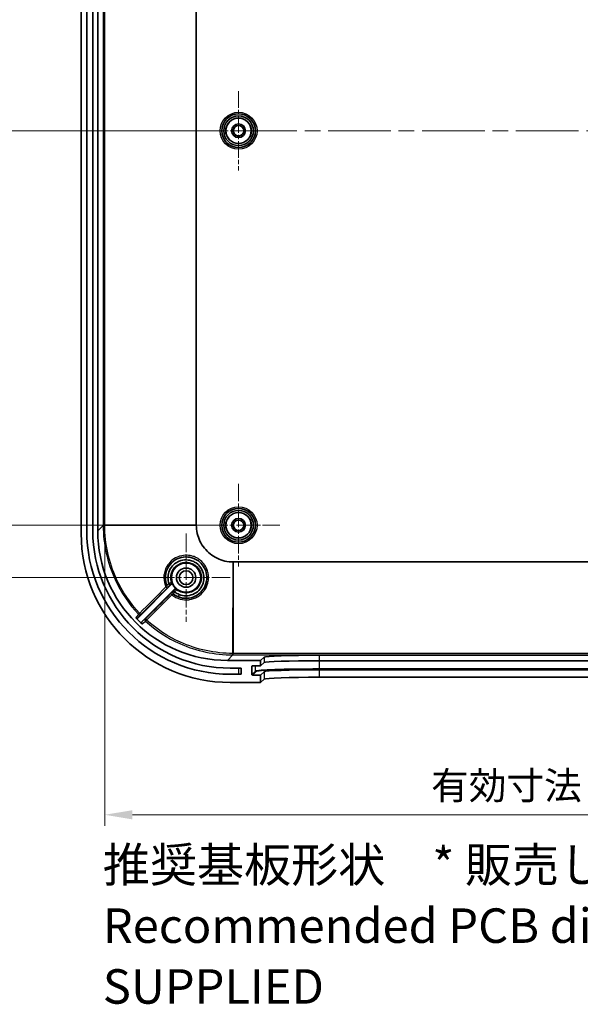
# Model space of a CAD drawing. Units: millimetres. Extents: x 29 to 4370, y 16 to 719.
# Drawn here: x 2471 to 2572, y 361 to 540 of the extents above; entities that cross this region are included whole.
import ezdxf

# ---------------------------------------------------------------- set-up
doc = ezdxf.new("R2010")
doc.units = ezdxf.units.MM
doc.header["$LTSCALE"] = 2
doc.linetypes.add('CHAIN', pattern=[0.3543, 0.2362, -0.0295, 0.0591, -0.0295])
doc.layers.get('Defpoints').update_dxf_attribs({"lineweight": 25})
for name, color, linetype, lineweight in [('Center Mark (ISO)', 131, 'Continuous', 18), ('Centerline (ISO)', 131, 'Continuous', 18), ('Dimension (ISO)', 7, 'Continuous', 18), ('Symbol (ISO)', 7, 'Continuous', 18), ('Visible (ISO)', 7, 'Continuous', 35), ('Visible Narrow (ISO)', 7, 'Continuous', 25)]:
    doc.layers.add(name, color=color, linetype=linetype, lineweight=lineweight)
doc.styles.add('Note Text (TK)', font='MS PGothic.ttf')
doc.dimstyles.new('Default - Method 1b (TK)', dxfattribs={"dimscale": 2, "dimtxt": 2.5, "dimasz": 2.5, "dimexe": 1, "dimexo": 1.5, "dimgap": 1, "dimtad": 1, "dimtoh": 1, "dimrnd": 1e-08, "dimdsep": 46, "dimtxsty": 'Note Text (TK)', "dimcen": 0.09, "dimdle": 5, "dimclrd": 100, "dimclre": 100, "dimclrt": 7, "dimadec": 1, "dimazin": 1, "dimtfac": 1, "dimtmove": 0, "dimatfit": 3, "dimfxl": 1, "dimtolj": 1, "dimlwd": -1, "dimlwe": -1, "dimarcsym": 0})

# ---------------------------------------------------------------- blocks, each defined once
blk = doc.blocks.new('*D44')
at = {"layer": 'Defpoints', "color": 0}
for p in [(2466.75, 519.5), (2510.37, 519.5), (2510.37, 448)]:
    blk.add_point(p, dxfattribs=at)
at = {"layer": 'Dimension (ISO)', "color": 100}
for p, q in [((2507.37, 519.5), (2464.75, 519.5)), ((2466.75, 453), (2466.75, 514.5)), ((2507.37, 448), (2464.75, 448))]:
    blk.add_line(p, q, dxfattribs=at)
for points in [[(2465.92, 514.5), (2467.59, 514.5), (2466.75, 519.5)], [(2465.92, 453), (2467.59, 453), (2466.75, 448)]]:
    blk.add_solid(points, dxfattribs=at)
at = {"layer": 'Dimension (ISO)', "color": 7, "insert": (2462.25, 477.98), "char_height": 5, "attachment_point": 4, "rotation": 90, "style": 'Note Text (TK)'}
blk.add_mtext('\\A1;71.5', dxfattribs=at)
blk = doc.blocks.new('*D45')
at = {"layer": 'Defpoints', "color": 0}
for p in [(2466.75, 591), (2510.37, 591), (2510.37, 519.5)]:
    blk.add_point(p, dxfattribs=at)
at = {"layer": 'Dimension (ISO)', "color": 100}
for p, q in [((2507.37, 591), (2464.75, 591)), ((2466.75, 524.5), (2466.75, 586)), ((2507.37, 519.5), (2464.75, 519.5))]:
    blk.add_line(p, q, dxfattribs=at)
for points in [[(2465.92, 586), (2467.59, 586), (2466.75, 591)], [(2465.92, 524.5), (2467.59, 524.5), (2466.75, 519.5)]]:
    blk.add_solid(points, dxfattribs=at)
at = {"layer": 'Dimension (ISO)', "color": 7, "insert": (2462.25, 549.48), "char_height": 5, "attachment_point": 4, "rotation": 90, "style": 'Note Text (TK)'}
blk.add_mtext('\\A1;71.5', dxfattribs=at)
blk = doc.blocks.new('*D46')
at = {"layer": 'Defpoints', "color": 0}
for p in [(2447.32, 600.5), (2500.87, 600.5), (2500.87, 438.5)]:
    blk.add_point(p, dxfattribs=at)
at = {"layer": 'Dimension (ISO)', "color": 100}
for p, q in [((2497.87, 600.5), (2445.32, 600.5)), ((2447.32, 443.5), (2447.32, 595.5)), ((2497.87, 438.5), (2445.32, 438.5))]:
    blk.add_line(p, q, dxfattribs=at)
for points in [[(2446.48, 595.5), (2448.15, 595.5), (2447.32, 600.5)], [(2446.48, 443.5), (2448.15, 443.5), (2447.32, 438.5)]]:
    blk.add_solid(points, dxfattribs=at)
at = {"layer": 'Dimension (ISO)', "color": 7, "insert": (2442.82, 514.61), "char_height": 5, "attachment_point": 4, "rotation": 90, "style": 'Note Text (TK)'}
blk.add_mtext('\\A1;162', dxfattribs=at)
blk = doc.blocks.new('*D50')
at = {"layer": 'Defpoints', "color": 0}
for p in [(2486.13, 448.03), (2677.6, 448.03), (2677.6, 395.52)]:
    blk.add_point(p, dxfattribs=at)
at = {"layer": 'Dimension (ISO)', "color": 100}
for p, q in [((2486.13, 445.03), (2486.13, 393.52)), ((2677.6, 445.03), (2677.6, 393.52)), ((2491.13, 395.52), (2672.6, 395.52))]:
    blk.add_line(p, q, dxfattribs=at)
for points in [[(2491.13, 396.35), (2491.13, 394.68), (2486.13, 395.52)], [(2672.6, 396.35), (2672.6, 394.68), (2677.6, 395.52)]]:
    blk.add_solid(points, dxfattribs=at)
at = {"layer": 'Dimension (ISO)', "color": 7, "insert": (2543.72, 400.81), "char_height": 5, "attachment_point": 4, "style": 'Note Text (TK)'}
blk.add_mtext('\\A1; 有効寸法 / Max dim. 191.5', dxfattribs=at)

msp = doc.modelspace()

# ---------------------------------------------------------------- linework, layer by layer
at = {"layer": 'Center Mark (ISO)', "linetype": 'CHAIN', "ltscale": 6.400455}
for p, q in [((2510.3659, 526.6997), (2510.3659, 512.2997)), ((2517.5659, 519.4997), (2503.1659, 519.4997))]:
    msp.add_line(p, q, dxfattribs=at)
at = {"layer": 'Center Mark (ISO)', "linetype": 'CHAIN', "ltscale": 6.667144}
for p, q in [((2510.3659, 455.4997), (2510.3659, 440.4997)), ((2517.8659, 447.9997), (2502.8659, 447.9997))]:
    msp.add_line(p, q, dxfattribs=at)
at = {"layer": 'Center Mark (ISO)', "linetype": 'CHAIN', "ltscale": 7.111628}
for p, q in [((2500.8659, 446.4997), (2500.8659, 430.4997)), ((2508.8659, 438.4997), (2492.8659, 438.4997))]:
    msp.add_line(p, q, dxfattribs=at)
at = {"layer": 'Centerline (ISO)', "linetype": 'CHAIN', "ltscale": 23.990969}
msp.add_line((2475.6159, 519.4997), (2688.1159, 519.4997), dxfattribs=at)
at = {"layer": 'Visible (ISO)'}
for p, q in [((2481.8659, 592.5162), (2481.8659, 446.4833)), ((2482.8659, 446.9997), (2482.8659, 591.9997)), ((2483.9659, 591.9997), (2483.9659, 446.9997)), ((2484.8659, 446.9854), (2484.8659, 592.014)), ((2502.7136, 448.033), (2502.7136, 590.9664)), ((2654.3326, 441.3473), (2509.3993, 441.3473)), ((2492.1831, 431.2311), (2498.2505, 437.2985)), ((2498.7584, 436.3922), (2492.9004, 430.5341)), ((2514.3659, 423.4997), (2508.3516, 423.4997)), ((2514.3659, 423.4997), (2515.0093, 424.1063)), ((2514.3659, 422.5015), (2514.3659, 423.4997)), ((2514.3659, 422.5015), (2515.0093, 423.1081)), ((2525.0024, 424.4426), (2638.7295, 424.4426)), ((2525.0024, 423.4444), (2638.7295, 423.4444)), ((2508.8659, 422.0997), (2510.8659, 422.0997)), ((2510.8659, 422.0997), (2510.8659, 420.9997)), ((2512.7667, 420.9506), (2512.7686, 422.4015)), ((2512.8688, 422.5015), (2514.3659, 422.5015)), ((2515.0093, 421.4571), (2514.3659, 420.8505)), ((2638.7295, 421.7934), (2525.0024, 421.7934)), ((2508.8495, 419.4997), (2514.3659, 419.4997)), ((2510.8659, 420.9997), (2508.8659, 420.9997)), ((2514.3659, 420.8505), (2512.8667, 420.8505)), ((2514.3659, 419.4997), (2514.3659, 420.8505)), ((2515.0093, 420.1063), (2514.3659, 419.4997)), ((2638.7295, 420.4426), (2525.0024, 420.4426))]:
    msp.add_line(p, q, dxfattribs=at)
for centre, radius in [((2510.3659, 519.4997), 3.05), ((2510.3659, 519.4997), 2.68), ((2510.3659, 519.4997), 2.3), ((2510.3659, 519.4997), 1.25), ((2510.3659, 519.4997), 0.95), ((2510.3659, 447.9997), 3.05), ((2510.3659, 447.9997), 2.68), ((2510.3659, 447.9997), 2.3), ((2510.3659, 447.9997), 1.25), ((2510.3659, 447.9997), 0.95), ((2500.8659, 438.4997), 2.65), ((2500.8659, 438.4997), 1.75), ((2500.8659, 438.4997), 1.25)]:
    msp.add_circle(centre, radius, dxfattribs=at)
for centre, radius, start, end in [((2508.8659, 446.9997), 26, 180, 270), ((2508.8659, 446.9997), 24.9, 180, 270), ((2500.8659, 438.4997), 2.6956, 199.279861, 230.747647)]:
    msp.add_arc(centre, radius, start, end, dxfattribs=at)
for centre, major_axis, ratio, start_param, end_param in [((2508.8824, 446.5162), (-19.1152, -19.1152), 0.99878277, 5.49839613, 7.06797448), ((2508.3803, 447.014), (-16.6373, -16.6373), 0.99878277, 5.49839613, 7.06797448), ((2500.074, 437.3409), (1.2409, 1.4296), 0.10782809, 3.13392577, 3.14698821), ((2500.4216, 437.7529), (-2.4293, 1.4257), 0.85974755, 1.4151316, 1.73846765), ((2508.8098, 447.4436), (-16.6373, -16.6373), 0.99878277, 6.25762994, 6.32660557), ((2525.0024, 424.0934), (-10, 0), 0.03492077, 4.71238898, 6.24616519), ((2525.0024, 423.0952), (10, 0), 0.03492077, 1.57079633, 3.10457254), ((2512.8687, 422.4015), (-0.0729, -0.0687), 0.99870691, 3.95574631, 5.52654264), ((2525.0024, 421.4442), (-10, 0), 0.03492077, 4.71238898, 6.24616519), ((2512.8668, 420.9506), (-0.0729, -0.0687), 0.99870691, 5.52654264, 7.09733897), ((2525.0024, 420.0934), (10, 0), 0.03492077, 1.57079633, 3.10457254)]:
    msp.add_ellipse(centre, major_axis=major_axis, ratio=ratio, start_param=start_param, end_param=end_param, dxfattribs=at)
for points, knots in [([(2502.7136, 448.0191), (2502.7136, 448.0214), (2502.7136, 448.0237), (2502.7136, 448.0284), (2502.7136, 448.0307), (2502.7136, 448.033)], [-0.00139222248, -0.00139222248, -0.00139222248, -0.00139222248, -0.00069611124, -0.00069611124, 0, 0, 0, 0]), ([(2509.3853, 441.3474), (2508.3843, 441.3494), (2506.3887, 441.8087), (2504.3957, 443.4008), (2503.0614, 445.5229), (2502.7157, 447.0181), (2502.7136, 448.0191)], [-0.78271563, -0.78271563, -0.78271563, -0.78271563, -0.33544956, 0.11181652, 0.33544956, 0.78271563, 0.78271563, 0.78271563, 0.78271563]), ([(2497.3708, 437.1412), (2497.2112, 437.5522), (2497.0222, 438.5104), (2497.3088, 440.0003), (2498.2195, 441.3057), (2500.0368, 442.4242), (2501.9137, 442.2842), (2503.6861, 441.1593), (2504.607, 439.7816), (2504.6652, 437.8262), (2504.0713, 436.3488), (2502.9257, 435.2358), (2501.4283, 434.6805), (2499.8529, 434.7795), (2498.9231, 435.2535), (2498.5309, 435.5654)], [1.38961476, 1.38961476, 1.38961476, 1.38961476, 1.53257403, 1.70172646, 1.87087889, 2.04003132, 2.37833618, 2.43472032, 2.71664104, 2.88579347, 3.0549459, 3.22409833, 3.39325076, 3.56240319, 3.72474938, 3.72474938, 3.72474938, 3.72474938]), ([(2497.7747, 437.3792), (2497.6417, 437.751), (2497.5775, 438.1467), (2497.5851, 438.5409), (2497.5859, 438.5871), (2497.5878, 438.6333), (2497.5907, 438.6794), (2497.6141, 439.0564), (2497.704, 439.4291), (2497.8539, 439.7746), (2497.8804, 439.8356), (2497.9087, 439.8958), (2497.9389, 439.955), (2498.1005, 440.2722), (2498.315, 440.5621), (2498.5707, 440.8103), (2498.6328, 440.8705), (2498.6973, 440.9283), (2498.764, 440.9834), (2499.0234, 441.1976), (2499.3166, 441.3711), (2499.6287, 441.4952), (2499.7274, 441.5345), (2499.8281, 441.569), (2499.9303, 441.5984), (2500.355, 441.7207), (2500.8053, 441.7552), (2501.2454, 441.6982), (2501.5247, 441.662), (2501.7999, 441.589), (2502.0611, 441.4824)], [0.316747801, 0.316747801, 0.316747801, 0.316747801, 0.45357366, 0.45357366, 0.45357366, 0.469605751, 0.469605751, 0.469605751, 0.600708316, 0.600708316, 0.600708316, 0.623851807, 0.623851807, 0.623851807, 0.747842971, 0.747842971, 0.747842971, 0.777952482, 0.777952482, 0.777952482, 0.894977627, 0.894977627, 0.894977627, 0.932014258, 0.932014258, 0.932014258, 1.085977976, 1.085977976, 1.085977976, 1.1836938, 1.1836938, 1.1836938, 1.1836938]), ([(2502.0617, 441.4837), (2502.0765, 441.4777), (2502.2876, 441.39), (2503.0529, 440.9693), (2503.6134, 440.2793), (2503.8553, 439.6884), (2503.856, 439.6867)], [1.183693835, 1.183693835, 1.183693835, 1.183693835, 1.189246938, 1.262814266, 1.483516249, 1.484161837, 1.484161837, 1.484161837, 1.484161837]), ([(2509.3993, 441.3473), (2509.3969, 441.3473), (2509.3946, 441.3473), (2509.39, 441.3473), (2509.3877, 441.3474), (2509.3853, 441.3474)], [-0.00139222246, -0.00139222246, -0.00139222246, -0.00139222246, -0.00069611123, -0.00069611123, 0, 0, 0, 0]), ([(2503.8563, 439.6858), (2504.0159, 439.2949), (2504.1789, 438.4474), (2503.9259, 437.1834), (2503.2069, 436.1093), (2502.1326, 435.3888), (2500.8619, 435.1318), (2500.012, 435.2956), (2499.6184, 435.4557)], [1.484272638, 1.484272638, 1.484272638, 1.484272638, 1.630650905, 1.777785561, 1.924920216, 2.072054872, 2.219189527, 2.366324183, 2.366324183, 2.366324183, 2.366324183]), ([(2497.7747, 437.3792), (2497.7753, 437.3775), (2497.776, 437.376), (2497.7779, 437.3731), (2497.779, 437.3717), (2497.7802, 437.3705)], [0.00000000553, 0.00000000553, 0.00000000553, 0.00000000553, 0.0005184137, 0.0005184137, 0.001040586, 0.001040586, 0.001040586, 0.001040586]), ([(2497.9964, 437.1751), (2497.995, 437.174), (2497.9886, 437.1779), (2497.9778, 437.1862), (2497.9688, 437.1932), (2497.957, 437.2032), (2497.9425, 437.216), (2497.9386, 437.2194), (2497.9346, 437.2231), (2497.9303, 437.2269), (2497.9103, 437.245), (2497.8866, 437.2671), (2497.8608, 437.2917), (2497.8351, 437.3163), (2497.8078, 437.343), (2497.7802, 437.3705)], [-0.0462516054, -0.0462516054, -0.0462516054, -0.0462516054, -0.0351498077, -0.0351498077, -0.0351498077, -0.0258957979, -0.0258957979, -0.0258957979, -0.0234084212, -0.0234084212, -0.0234084212, -0.0116956024, -0.0116956024, -0.0116956024, -0.0000005233, -0.0000005233, -0.0000005233, -0.0000005233]), ([(2498.2505, 437.2985), (2498.2781, 437.3261), (2498.3001, 437.3589), (2498.3152, 437.395), (2498.3187, 437.4034), (2498.3219, 437.412), (2498.3246, 437.4207), (2498.3328, 437.4469), (2498.3373, 437.4742), (2498.3381, 437.5017), (2498.3392, 437.5384), (2498.3337, 437.575), (2498.3216, 437.6097)], [0, 0, 0, 0, 0.0117192759, 0.0117192759, 0.0117192759, 0.0144657291, 0.0144657291, 0.0144657291, 0.0227368399, 0.0227368399, 0.0227368399, 0.0337544218, 0.0337544218, 0.0337544218, 0.0337544218]), ([(2498.832, 435.9124), (2498.8044, 435.94), (2498.7775, 435.9675), (2498.7525, 435.9934), (2498.7276, 436.0193), (2498.7051, 436.0432), (2498.6865, 436.0636), (2498.6676, 436.0842), (2498.6532, 436.1009), (2498.6436, 436.1128), (2498.6338, 436.1249), (2498.6292, 436.1321), (2498.6303, 436.1336)], [-0.0468645089, -0.0468645089, -0.0468645089, -0.0468645089, -0.0351518091, -0.0351518091, -0.0351518091, -0.0234882285, -0.0234882285, -0.0234882285, -0.0116996239, -0.0116996239, -0.0116996239, 0.0002204288, 0.0002204288, 0.0002204288, 0.0002204288]), ([(2499.1604, 436.4124), (2499.1301, 436.4371), (2499.0952, 436.4554), (2499.0578, 436.4668), (2499.0246, 436.4768), (2498.99, 436.4813), (2498.9555, 436.4795), (2498.9512, 436.4793), (2498.9468, 436.479), (2498.9425, 436.4786), (2498.9081, 436.4753), (2498.8744, 436.466), (2498.843, 436.4513), (2498.8116, 436.4366), (2498.7829, 436.4167), (2498.7584, 436.3922)], [0, 0, 0, 0, 0.0117194016, 0.0117194016, 0.0117194016, 0.0221292268, 0.0221292268, 0.0221292268, 0.0234385386, 0.0234385386, 0.0234385386, 0.0338387515, 0.0338387515, 0.0338387515, 0.0442390173, 0.0442390173, 0.0442390173, 0.0442390173]), ([(2491.7534, 431.2363), (2491.7681, 431.2209), (2491.7845, 431.207), (2491.82, 431.1832), (2491.839, 431.1731), (2491.8932, 431.1513), (2491.93, 431.1436), (2492.004, 431.1427), (2492.041, 431.1495), (2492.0958, 431.17), (2492.115, 431.1796), (2492.1512, 431.2026), (2492.168, 431.216), (2492.1831, 431.2311)], [0, 0, 0, 0, 0.0064113265, 0.0064113265, 0.0128236936, 0.0128236936, 0.0239258388, 0.0239258388, 0.0350326368, 0.0350326368, 0.0414551523, 0.0414551523, 0.0478778674, 0.0478778674, 0.0478778674, 0.0478778674]), ([(2492.9004, 430.5341), (2492.8849, 430.5187), (2492.8713, 430.5015), (2492.848, 430.4646), (2492.8383, 430.4448), (2492.8182, 430.3896), (2492.8117, 430.3525), (2492.8132, 430.2786), (2492.8212, 430.2419), (2492.8436, 430.1875), (2492.8541, 430.1681), (2492.879, 430.1321), (2492.8934, 430.1155), (2492.9095, 430.1007)], [0, 0, 0, 0, 0.0065494927, 0.0065494927, 0.0130987218, 0.0130987218, 0.0241945707, 0.0241945707, 0.0352881772, 0.0352881772, 0.0418546898, 0.0418546898, 0.0484202292, 0.0484202292, 0.0484202292, 0.0484202292])]:
    msp.add_open_spline(points, degree=3, knots=knots, dxfattribs=at)
at = {"layer": 'Visible Narrow (ISO)'}
for p, q in [((2485.8554, 590.9664), (2485.8554, 448.033)), ((2486.1304, 448.033), (2486.1304, 590.9664)), ((2485.8554, 447.9749), (2484.8659, 446.9854)), ((2485.8554, 448.033), (2486.1304, 448.033)), ((2485.8554, 448.033), (2485.8554, 447.9847)), ((2485.8554, 447.9847), (2485.8554, 447.9749)), ((2486.1304, 447.9847), (2486.1304, 448.033)), ((2486.1304, 448.033), (2502.7136, 448.033)), ((2502.7136, 448.0191), (2486.1304, 447.9847)), ((2486.1304, 447.9749), (2486.1304, 447.9847)), ((2509.3509, 424.7642), (2509.3853, 441.3474)), ((2509.3993, 441.3473), (2509.3993, 424.7642)), ((2497.8624, 437.0377), (2497.8619, 437.0391)), ((2498.5067, 436.0114), (2498.5056, 436.0123)), ((2509.3509, 424.7642), (2509.3411, 424.7642)), ((2509.3993, 424.7642), (2509.3509, 424.7642)), ((2509.3993, 424.4892), (2509.3993, 424.7642)), ((2654.3326, 424.7642), (2509.3993, 424.7642)), ((2508.3516, 423.4997), (2509.3411, 424.4892)), ((2509.3411, 424.4892), (2509.3509, 424.4892)), ((2509.3509, 424.4892), (2509.3993, 424.4892)), ((2509.3993, 424.4892), (2654.3326, 424.4892)), ((2515.0093, 424.1063), (2515.0093, 423.1081)), ((2525.0024, 423.4444), (2525.0024, 424.4426)), ((2525.0045, 423.4444), (2525.0045, 423.3984)), ((2525.0045, 423.3984), (2638.7274, 423.3984)), ((2525.0045, 421.9493), (2525.0045, 423.3984)), ((2510.3659, 422.0997), (2510.3659, 420.9997)), ((2513.4124, 421.5594), (2512.7667, 420.9506)), ((2512.7686, 422.4015), (2512.8747, 422.5015)), ((2512.8667, 420.8505), (2513.5124, 421.4594)), ((2513.4124, 421.5594), (2513.4124, 422.5015)), ((2515.0093, 421.4571), (2515.0093, 420.1063)), ((2525.0024, 420.4426), (2525.0024, 421.7934)), ((2525.0045, 421.8459), (2525.0045, 421.9493)), ((2638.7274, 421.9493), (2525.0045, 421.9493)), ((2525.0045, 421.8459), (2638.7274, 421.8459))]:
    msp.add_line(p, q, dxfattribs=at)
for centre, radius in [((2510.3659, 519.4997), 3.35), ((2510.3659, 519.4997), 2.3282), ((2510.3659, 447.9997), 3.35), ((2510.3659, 447.9997), 2.3282)]:
    msp.add_circle(centre, radius, dxfattribs=at)
for centre, major_axis, ratio, start_param, end_param in [((2486.1552, 447.9847), (-0.3, 0), 0.00007128, 4.79523992, 6.24827871), ((2486.1552, 447.9749), (-0.3, 0), 0.00003602, 4.7952398, 6.24827873), ((2497.9336, 437.5351), (0.2121, 0.2121), 0.99999148, 4.71238898, 5.81557942), ((2497.2302, 436.8252), (0.2122, -0.212), 0.08253688, 4.70894244, 6.27793139), ((2497.6503, 437.2498), (-0.2795, -0.109), 0.99998364, 0, 1.98416679), ((2497.6498, 437.2512), (-0.2121, -0.2121), 0.99998895, 5.87476414, 7.85398163), ((2498.3239, 435.4108), (-0.212, 0.2122), 0.08243071, 0.00525387, 1.57623956), ((2498.7177, 435.8002), (-0.2121, -0.2121), 0.99998647, 4.71238898, 6.39642626), ((2498.7188, 435.7993), (-0.2121, -0.2121), 0.99998647, 4.71238898, 6.39683401), ((2498.9775, 436.058), (0.2121, 0.2121), 0.99999692, 0.12711453, 1.57079633), ((2499.6438, 435.4883), (-0.188, -0.4633), 0.02249112, 4.7919846, 6.24277149), ((2492.4729, 432.0638), (-0.2182, -0.2058), 0.00001, 4.79509161, 6.23388201), ((2492.4729, 432.0638), (0.2122, -0.212), 0.08257196, 4.71003487, 6.27793138), ((2492.4729, 432.0638), (0.2333, -0.1887), 0.99876157, 4.57803594, 6.17775024), ((2493.7341, 430.825), (-0.1887, 0.2332), 0.99875693, 0.10523775, 1.72281904), ((2493.7341, 430.825), (-0.212, 0.2122), 0.08251558, 0.0052539, 1.57443302), ((2493.7341, 430.825), (-0.2019, -0.2219), 0.00001, 0.04929566, 1.48809615), ((2509.3411, 424.789), (0, -0.3), 0.00003602, 0.03490663, 1.48794553), ((2509.3509, 424.789), (0, -0.3), 0.00007128, 0.03490658, 1.48794539), ((2525.0045, 422.9936), (11.6, 0), 0.0348995, 1.57079633, 2.45212255), ((2525.0045, 421.5444), (-11.6, 0), 0.0348995, 4.71238898, 6.24618772), ((2513.5124, 421.5593), (-0.0686, 0.0728), 0.99870691, 0.81415366, 2.38494999), ((2525.0045, 421.4445), (-11.5, 0), 0.0348995, 4.71238898, 6.24618772)]:
    msp.add_ellipse(centre, major_axis=major_axis, ratio=ratio, start_param=start_param, end_param=end_param, dxfattribs=at)
for points, knots in [([(2485.8554, 447.9749), (2485.8555, 444.592), (2486.597, 441.2104), (2488.013, 438.1386), (2489.075, 435.8347), (2490.5141, 433.7039), (2492.255, 431.8583)], [0, 0, 0, 0, 1.00190637, 1.00190637, 1.00190637, 1.75333615, 1.75333615, 1.75333615, 1.75333615]), ([(2492.4549, 432.0468), (2490.7344, 433.8709), (2487.4142, 438.7837), (2486.1304, 444.6316), (2486.1304, 447.9749)], [-1.75333553, -1.75333553, -1.75333553, -1.75333553, -1.00190637, 0, 0, 0, 0]), ([(2498.3076, 435.3921), (2498.7422, 435.0342), (2499.2527, 434.7689), (2499.795, 434.6184), (2499.7996, 434.6171), (2499.8043, 434.6158), (2499.8089, 434.6145), (2500.3216, 434.4742), (2500.862, 434.4363), (2501.3891, 434.5035), (2501.4154, 434.5069), (2501.4417, 434.5105), (2501.4679, 434.5144), (2501.9691, 434.5885), (2502.4558, 434.7583), (2502.8946, 435.0107), (2502.943, 435.0386), (2502.9909, 435.0675), (2503.0381, 435.0973), (2503.4435, 435.3536), (2503.8026, 435.6827), (2504.0938, 436.0636), (2504.144, 436.1293), (2504.1922, 436.1965), (2504.2382, 436.2651), (2504.4912, 436.6422), (2504.6797, 437.0625), (2504.7946, 437.5018), (2504.8218, 437.6059), (2504.8449, 437.7111), (2504.8637, 437.817), (2504.9225, 438.1474), (2504.9401, 438.4852), (2504.9158, 438.82), (2504.8993, 439.0463), (2504.8641, 439.2713), (2504.8099, 439.4917), (2504.7737, 439.6389), (2504.7291, 439.784), (2504.6766, 439.9263), (2504.5364, 440.3061), (2504.3379, 440.6642), (2504.092, 440.9859), (2503.8614, 441.2878), (2503.5873, 441.5566), (2503.2809, 441.7815), (2503.2743, 441.7863), (2503.2677, 441.7911), (2503.261, 441.796), (2503.1158, 441.9011), (2502.9636, 441.9969), (2502.8057, 442.0818), (2502.5941, 442.1956), (2502.3723, 442.2897), (2502.1438, 442.3636), (2501.7838, 442.48), (2501.4075, 442.5443), (2501.0297, 442.5572), (2500.6149, 442.5715), (2500.1977, 442.524), (2499.7978, 442.4124), (2499.7113, 442.3883), (2499.6256, 442.3613), (2499.5409, 442.3314), (2499.1287, 442.1862), (2498.7402, 441.9729), (2498.3959, 441.7036), (2498.2971, 441.6264), (2498.2019, 441.5446), (2498.1106, 441.4587), (2497.8284, 441.1927), (2497.5843, 440.8864), (2497.3884, 440.5517), (2497.3006, 440.4017), (2497.2224, 440.2461), (2497.1547, 440.086), (2497.0282, 439.7868), (2496.9384, 439.4718), (2496.887, 439.1508), (2496.8495, 438.9165), (2496.8324, 438.6787), (2496.8365, 438.4413), (2496.8462, 437.879), (2496.9749, 437.3188), (2497.212, 436.8085)], [-3.73155562, -3.73155562, -3.73155562, -3.73155562, -3.56239447, -3.56239447, -3.56239447, -3.56095059, -3.56095059, -3.56095059, -3.40119313, -3.40119313, -3.40119313, -3.3932142, -3.3932142, -3.3932142, -3.24086821, -3.24086821, -3.24086821, -3.22405634, -3.22405634, -3.22405634, -3.07972432, -3.07972432, -3.07972432, -3.05484413, -3.05484413, -3.05484413, -2.91812824, -2.91812824, -2.91812824, -2.8857322, -2.8857322, -2.8857322, -2.7847147, -2.7847147, -2.7847147, -2.71643424, -2.71643424, -2.71643424, -2.67081065, -2.67081065, -2.67081065, -2.54896651, -2.54896651, -2.54896651, -2.4346303, -2.4346303, -2.4346303, -2.43216089, -2.43216089, -2.43216089, -2.37822804, -2.37822804, -2.37822804, -2.30596435, -2.30596435, -2.30596435, -2.1921051, -2.1921051, -2.1921051, -2.06711641, -2.06711641, -2.06711641, -2.04007098, -2.04007098, -2.04007098, -1.90846527, -1.90846527, -1.90846527, -1.87072192, -1.87072192, -1.87072192, -1.75397554, -1.75397554, -1.75397554, -1.70166884, -1.70166884, -1.70166884, -1.60390605, -1.60390605, -1.60390605, -1.53251986, -1.53251986, -1.53251986, -1.3634216, -1.3634216, -1.3634216, -1.3634216]), ([(2498.2186, 437.6288), (2498.117, 437.9379), (2498.0701, 438.2692), (2498.0808, 438.5929), (2498.0817, 438.6205), (2498.083, 438.6482), (2498.0848, 438.6758), (2498.1058, 439.009), (2498.1891, 439.3427), (2498.3255, 439.6461), (2498.344, 439.6872), (2498.3636, 439.728), (2498.3842, 439.7684), (2498.5283, 440.0508), (2498.7239, 440.3112), (2498.9533, 440.528), (2498.998, 440.5702), (2499.0442, 440.611), (2499.0919, 440.6504), (2499.3238, 440.8419), (2499.5899, 440.9967), (2499.8693, 441.1041), (2499.9422, 441.1321), (2500.0166, 441.1572), (2500.0921, 441.1791), (2500.364, 441.258), (2500.6505, 441.2948), (2500.932, 441.2884), (2501.0277, 441.2862), (2501.1238, 441.279), (2501.2196, 441.2668), (2501.4588, 441.2363), (2501.6956, 441.1738), (2501.9182, 441.0834)], [-1.0064528, -1.0064528, -1.0064528, -1.0064528, -0.891668503, -0.891668503, -0.891668503, -0.881876767, -0.881876767, -0.881876767, -0.76386806, -0.76386806, -0.76386806, -0.7478621, -0.7478621, -0.7478621, -0.635793426, -0.635793426, -0.635793426, -0.613969365, -0.613969365, -0.613969365, -0.507736276, -0.507736276, -0.507736276, -0.480011782, -0.480011782, -0.480011782, -0.380187525, -0.380187525, -0.380187525, -0.346235764, -0.346235764, -0.346235764, -0.261382352, -0.261382352, -0.261382352, -0.261382352]), ([(2501.9181, 441.0832), (2501.9389, 441.0748), (2501.9596, 441.0661), (2501.9801, 441.0571), (2502.0868, 441.0107), (2502.1912, 440.9573), (2502.292, 440.8973), (2502.5008, 440.7731), (2502.6941, 440.6206), (2502.8624, 440.4481), (2502.9584, 440.3498), (2503.0477, 440.2437), (2503.1287, 440.1313), (2503.2594, 439.9499), (2503.3684, 439.7521), (2503.4514, 439.5469)], [-0.261382327, -0.261382327, -0.261382327, -0.261382327, -0.253444987, -0.253444987, -0.253444987, -0.212281448, -0.212281448, -0.212281448, -0.12701365, -0.12701365, -0.12701365, -0.078415642, -0.078415642, -0.078415642, 0, 0, 0, 0]), ([(2503.4514, 439.5469), (2503.5104, 439.4011), (2503.5569, 439.2506), (2503.5904, 439.0976), (2503.6714, 438.7277), (2503.6762, 438.3428), (2503.604, 437.9703), (2503.5318, 437.5979), (2503.3819, 437.2392), (2503.1678, 436.9262), (2502.7394, 436.3003), (2502.0417, 435.8613), (2501.2932, 435.7454), (2500.5513, 435.6306), (2499.7598, 435.8322), (2499.161, 436.2953)], [-2.057128414, -2.057128414, -2.057128414, -2.057128414, -2.001742182, -2.001742182, -2.001742182, -1.867858143, -1.867858143, -1.867858143, -1.733974103, -1.733974103, -1.733974103, -1.466206023, -1.466206023, -1.466206023, -1.200801822, -1.200801822, -1.200801822, -1.200801822]), ([(2497.7747, 437.3792), (2497.6561, 437.3098), (2497.4554, 437.1901), (2497.3725, 437.1422), (2497.3702, 437.1426)], [-0.0314901446, -0.0314901446, -0.0314901446, -0.0314901446, -0.0134957763, -0.00034785, -0.00034785, -0.00034785, -0.00034785]), ([(2498.2186, 437.6288), (2498.2182, 437.6269), (2498.2009, 437.6159), (2498.1707, 437.5979), (2498.1494, 437.5852), (2498.1216, 437.5689), (2498.0891, 437.5501), (2498.0867, 437.5487), (2498.0842, 437.5472), (2498.0817, 437.5458), (2497.9985, 437.4976), (2497.8888, 437.4343), (2497.7802, 437.3705)], [-0.0328285895, -0.0328285895, -0.0328285895, -0.0328285895, -0.0235620193, -0.0235620193, -0.0235620193, -0.0170145649, -0.0170145649, -0.0170145649, -0.0165222634, -0.0165222634, -0.0165222634, -0.0001008219, -0.0001008219, -0.0001008219, -0.0001008219]), ([(2497.9964, 437.1751), (2498.0325, 437.2112), (2498.0848, 437.2633), (2498.1346, 437.3125), (2498.1455, 437.323), (2498.1457, 437.323)], [0.0012273415, 0.0012273415, 0.0012273415, 0.0012273415, 0.0165222634, 0.0235620193, 0.0329483605, 0.0329483605, 0.0329483605, 0.0329483605]), ([(2497.3707, 437.1412), (2497.372, 437.1378), (2497.3373, 437.0502), (2497.2554, 436.8876), (2497.212, 436.8085)], [0, 0, 0, 0, 0.046621044, 0.0932399642, 0.0932399642, 0.0932399642, 0.0932399642]), ([(2497.8619, 437.0391), (2497.8618, 437.0393), (2497.8895, 437.0678), (2497.9573, 437.1359), (2497.9964, 437.1751)], [0, 0, 0, 0, 0.0134957763, 0.030260603, 0.030260603, 0.030260603, 0.030260603]), ([(2498.3076, 435.3921), (2498.3658, 435.4401), (2498.4802, 435.531), (2498.53, 435.5661), (2498.5309, 435.5654)], [0.0000037663, 0.0000037663, 0.0000037663, 0.0000037663, 0.0447700814, 0.0895401628, 0.0895401628, 0.0895401628, 0.0895401628]), ([(2498.6303, 436.1336), (2498.598, 436.1013), (2498.5341, 436.0377), (2498.5069, 436.0112), (2498.5067, 436.0114)], [0.0011158561, 0.0011158561, 0.0011158561, 0.0011158561, 0.0149347515, 0.0298718228, 0.0298718228, 0.0298718228, 0.0298718228]), ([(2498.5321, 435.5645), (2498.5321, 435.5645), (2498.5643, 435.601), (2498.6194, 435.664), (2498.6748, 435.7273), (2498.7532, 435.8172), (2498.834, 435.9106)], [-0.0298718228, -0.0298718228, -0.0298718228, -0.0298718228, -0.0149690783, -0.0149690783, -0.0149690783, 0, 0, 0, 0]), ([(2498.7654, 436.2701), (2498.7654, 436.2697), (2498.7351, 436.2387), (2498.6649, 436.1681), (2498.6303, 436.1336)], [0, 0, 0, 0, 0.0157995838, 0.0304809784, 0.0304809784, 0.0304809784, 0.0304809784]), ([(2498.832, 435.9124), (2498.9176, 436.0113), (2499.0028, 436.1105), (2499.0636, 436.1814), (2499.1243, 436.2524), (2499.1605, 436.2948), (2499.161, 436.2953)], [-0.0315902731, -0.0315902731, -0.0315902731, -0.0315902731, -0.0157995838, -0.0157995838, -0.0157995838, 0, 0, 0, 0]), ([(2493.5325, 430.6034), (2495.3647, 428.9361), (2497.4632, 427.5613), (2499.7232, 426.5474), (2502.7364, 425.1956), (2506.0382, 424.4892), (2509.3411, 424.4892)], [1.93115119, 1.93115119, 1.93115119, 1.93115119, 2.66481594, 2.66481594, 2.66481594, 3.64303561, 3.64303561, 3.64303561, 3.64303561]), ([(2509.3411, 424.7642), (2506.0769, 424.7642), (2500.3669, 425.9871), (2495.5282, 429.159), (2493.7175, 430.8067)], [-3.64303561, -3.64303561, -3.64303561, -3.64303561, -2.66481594, -1.93115119, -1.93115119, -1.93115119, -1.93115119])]:
    msp.add_open_spline(points, degree=3, knots=knots, dxfattribs=at)
for points in [[(2498.1457, 437.323), (2498.1805, 437.3147), (2498.2154, 437.3065), (2498.2505, 437.2985)], [(2498.3216, 437.6097), (2498.2871, 437.6159), (2498.2528, 437.6223), (2498.2186, 437.6288)], [(2497.212, 436.8085), (2495.6263, 435.2212), (2494.0406, 433.634), (2492.4566, 432.0485)], [(2492.6851, 431.8517), (2494.2708, 433.4389), (2495.8566, 435.026), (2497.4423, 436.6131)], [(2498.1118, 435.6229), (2496.5818, 434.0943), (2495.0519, 432.5657), (2493.522, 431.0371)], [(2497.4423, 436.6131), (2497.5518, 436.7227), (2497.7645, 436.9364), (2497.8628, 437.0369), (2497.8624, 437.0377)], [(2498.5056, 436.0123), (2498.505, 436.0128), (2498.4204, 435.9304), (2498.217, 435.728), (2498.1118, 435.6229)], [(2498.7584, 436.3922), (2498.7605, 436.3512), (2498.7628, 436.3105), (2498.7654, 436.2701)], [(2499.161, 436.2953), (2499.1605, 436.3341), (2499.1603, 436.3732), (2499.1604, 436.4124)], [(2493.72, 430.8094), (2495.2475, 432.3352), (2496.7775, 433.8637), (2498.3076, 435.3921)], [(2492.255, 431.8583), (2492.0877, 431.6509), (2491.9205, 431.4436), (2491.7534, 431.2363)], [(2492.1831, 431.2311), (2492.3504, 431.4379), (2492.5177, 431.6448), (2492.6851, 431.8517)], [(2493.522, 431.0371), (2493.3148, 430.8694), (2493.1075, 430.7018), (2492.9004, 430.5341)], [(2492.9095, 430.1007), (2493.1171, 430.2682), (2493.3248, 430.4358), (2493.5325, 430.6034)]]:
    msp.add_open_spline(points, degree=3, dxfattribs=at)

# ---------------------------------------------------------------- texts
at = {"layer": 'Symbol (ISO)', "color": 7, "insert": (2485.7859, 374.6169), "char_height": 6.25, "width": 195.833337, "attachment_point": 4, "line_spacing_factor": 1.058182, "style": 'Note Text (TK)'}
msp.add_mtext('{推奨基板形状\u3000* 販売していません\\PRecommended PCB dimension\u3000* NOT SUPPLIED}', dxfattribs=at)

# ---------------------------------------------------------------- dimensions: what is measured, and where the dimension line sits
at = {"layer": 'Dimension (ISO)', "color": 100}
for base, p1, p2, picture, middle in [((2447.316, 600.4997), (2500.8659, 438.4997), (2500.8659, 600.4997), '*D46', (2447.316, 519.4997)), ((2466.7545, 590.9997), (2510.3659, 519.4997), (2510.3659, 590.9997), '*D45', (2466.7545, 555.2497)), ((2466.7545, 519.4997), (2510.3659, 447.9997), (2510.3659, 519.4997), '*D44', (2466.7545, 483.7497))]:
    dim = msp.add_linear_dim(base=base, p1=p1, p2=p2, angle=90, dimstyle='Default - Method 1b (TK)', override={"dimtoh": 0, "dimdec": 2, "dimtp": 0, "dimtm": 0, "dimtdec": 2, "dimtofl": 0, "dimatfit": 1}, dxfattribs=at)
    dim.commit()
    dim.dimension.update_dxf_attribs({"geometry": picture, "text_midpoint": middle, "dimtype": 160})
dim = msp.add_linear_dim(base=(2677.6015, 395.5182), p1=(2486.1304, 448.033), p2=(2677.6015, 448.033), angle=180, text=' 有効寸法 / Max dim. 191.5', dimstyle='Default - Method 1b (TK)', override={"dimtoh": 0, "dimdec": 2, "dimtp": 0, "dimtm": 0, "dimtdec": 2, "dimtofl": 0, "dimatfit": 1}, dxfattribs=at)
dim.commit()
dim.dimension.update_dxf_attribs({"geometry": '*D50', "text_midpoint": (2585.5375, 395.5182), "dimtype": 160})

doc.saveas('drawing.dxf')
